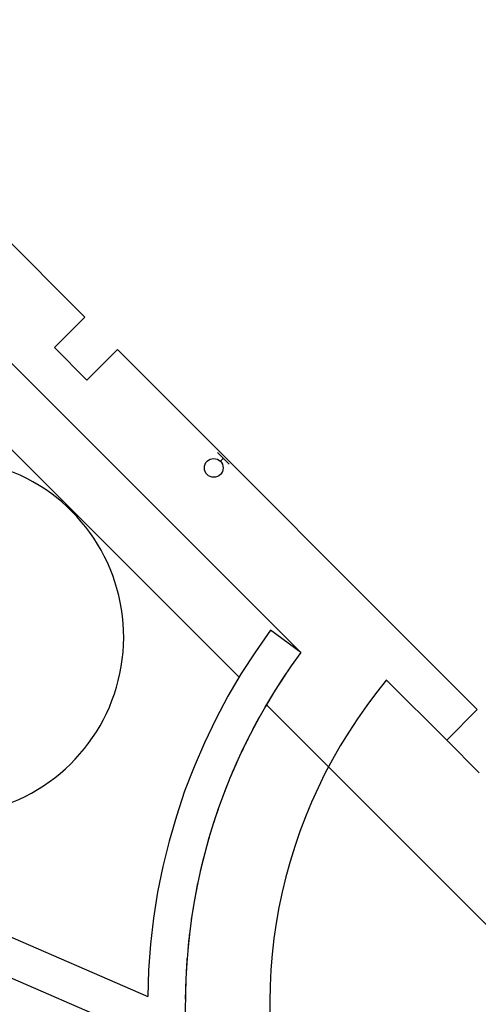
# Model space of a CAD drawing. Extents: x -38124 to 324413, y -53043 to 242980.
# Drawn here: x 125600 to 130485, y 86315 to 96795 of the extents above; entities that cross this region are included whole.
import ezdxf

# ---------------------------------------------------------------- set-up
doc = ezdxf.new("R2010")
doc.units = 0
doc.linetypes.add('EDG-DASH-6', pattern=[9, 6, -3])
for name, color, linetype in [('POW-COND', 5, 'EDG-DASH-6'), ('X-2499-S$0$A-FLOR', 11, 'CONTINUOUS'), ('X-2499-S$0$A-WALL', 8, 'CONTINUOUS'), ('X-2499-S$0$E-LITE-EQPM', 11, 'CONTINUOUS'), ('X-2499-S$0$G-ANNO-TEXT-1', 31, 'CONTINUOUS'), ('X-XREF', 7, 'CONTINUOUS')]:
    doc.layers.add(name, color=color, linetype=linetype)
doc.styles.add('X-2499-S$0$EDG', font='edg.shx', dxfattribs={"width": 0.9})

# ---------------------------------------------------------------- blocks, each defined once
blk = doc.blocks.new('X-2499-S')
at = {"layer": 'X-2499-S$0$A-FLOR'}
for centre, radius, start, end in [((124812, 90224), 1896, 212.5338, 69.8874), ((124812, 90224), 1896, 212.5338, 69.8874), ((133655, 86322), 6291, 150.9565, 152.4197), ((133655, 86322), 6291, 150.9565, 152.4204), ((133655, 86322), 6291, 153.4236, 154.8921), ((133655, 86322), 6291, 153.4237, 154.8927), ((133655, 86322), 6291, 155.8909, 157.3623), ((133655, 86322), 6291, 155.8909, 157.3629), ((133655, 86322), 6291, 158.3581, 159.8313), ((133655, 86322), 6291, 158.3582, 159.8319), ((133655, 86322), 6291, 160.8253, 162.2995), ((133655, 86322), 6291, 160.8254, 162.3001), ((133655, 86322), 6291, 163.2926, 164.7671), ((133655, 86322), 6291, 163.2927, 164.7677), ((133655, 86322), 6291, 165.7598, 167.2343), ((133655, 86322), 6291, 165.76, 167.2348), ((133655, 86322), 6291, 168.2272, 169.7011), ((133655, 86322), 6291, 168.2273, 169.7016), ((133655, 86322), 6291, 170.6945, 172.1676), ((133655, 86322), 6291, 170.6946, 172.1681), ((133655, 86322), 6291, 173.1619, 174.6338), ((133655, 86322), 6291, 173.162, 174.6344), ((133655, 86322), 6291, 175.6293, 177.0999), ((133655, 86322), 6291, 175.6295, 177.1004), ((133655, 86322), 6291, 178.0967, 179.5657), ((133655, 86322), 6291, 178.0969, 179.5663)]:
    blk.add_arc(centre, radius, start, end, dxfattribs=at)
at = {"layer": 'X-2499-S$0$A-WALL'}
for p, q in [((119718, 98014), (127937, 89795)), ((123247, 96678), (126295, 93630)), ((122610, 96041), (128594, 90059)), ((126295, 93630), (125970, 93304)), ((125970, 93304), (126316, 92958)), ((126316, 92958), (126642, 93283)), ((126642, 93283), (130474, 89451)), ((117608, 90452), (126964, 86399)), ((128272, 90296), (128112, 90068)), ((128594, 90058), (128272, 90296)), ((126974, 85959), (117168, 90206)), ((128112, 90068), (127960, 89834)), ((127960, 89834), (127819, 89594)), ((129508, 89766), (130149, 89125)), ((127819, 89594), (127688, 89349)), ((128229, 89502), (137517, 80215)), ((130474, 89451), (130149, 89125)), ((127688, 89349), (127567, 89098)), ((127567, 89098), (127457, 88842)), ((130149, 89125), (130495, 88779)), ((127457, 88842), (127357, 88582)), ((127357, 88582), (127269, 88318)), ((127269, 88318), (127191, 88050)), ((127191, 88050), (127125, 87780)), ((127125, 87780), (127070, 87507)), ((127070, 87507), (127026, 87232)), ((127026, 87232), (126994, 86955)), ((126994, 86955), (126974, 86677)), ((126974, 86677), (126964, 86399))]:
    blk.add_line(p, q, dxfattribs=at)
for radius, start, end in [(6291, 143.5597, 193.1179), (6291, 146.0221, 147.4544), (6291, 146.0221, 147.4552), (5391, 140.2866, 197.8377), (5391, 140.2866, 197.8377), (6291, 148.4893, 149.943), (6291, 148.4893, 149.9437)]:
    blk.add_arc((133655, 86322), radius, start, end, dxfattribs=at)
at = {"layer": 'X-2499-S$0$E-LITE-EQPM'}
for p, q in [((127832, 92065), (127708, 92189)), ((127832, 92065), (127708, 92189)), ((127738, 92095), (127770, 92127)), ((127738, 92095), (127770, 92127)), ((127770, 92127), (127749, 92106)), ((127770, 92127), (127749, 92106))]:
    blk.add_line(p, q, dxfattribs=at)
blk.add_circle((127667, 92024), 100, dxfattribs=at)
blk.add_circle((127667, 92024), 100, dxfattribs=at)
at = {"layer": 'X-2499-S$0$G-ANNO-TEXT-1', "style": 'X-2499-S$0$EDG', "width": 0.7}
blk.add_text('ACCOMMODATION', height=2000, rotation=315, dxfattribs=at).set_placement((129939, 100882))

msp = doc.modelspace()

# ---------------------------------------------------------------- linework, layer by layer
at = {"layer": 'POW-COND'}
msp.add_spline([(116645, 72939.6), (148000, 92125)], degree=3, dxfattribs=at)

# ---------------------------------------------------------------- block references
at = {"layer": 'X-XREF'}
msp.add_blockref('X-2499-S', (0, 0), dxfattribs=at)

doc.saveas('drawing.dxf')
